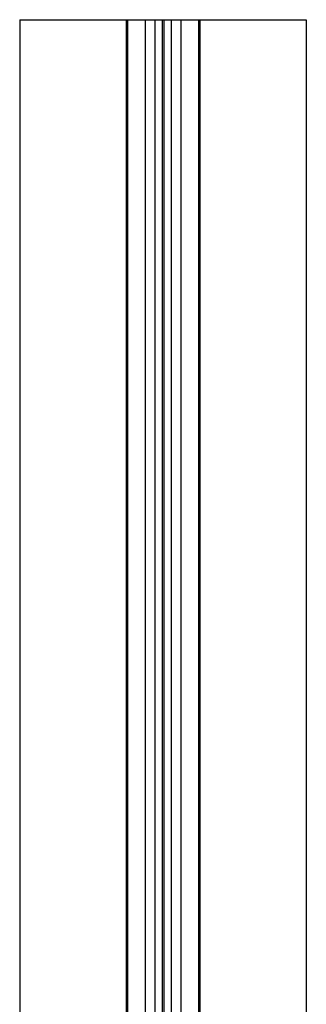
# Model space of a CAD drawing. Units: millimetres. Extents: x 458 to 2220, y -1397 to -92.
# Drawn here: x 478 to 493, y -1079 to -1028 of the extents above; entities that cross this region are included whole.
import ezdxf

# ---------------------------------------------------------------- set-up
doc = ezdxf.new("R2010")
doc.units = ezdxf.units.MM

msp = doc.modelspace()

# ---------------------------------------------------------------- linework, layer by layer
at = {"color": 7, "linetype": 'Continuous', "lineweight": 25}
for p, q in [((478.303, -1027.587), (483.871, -1027.587)), ((478.303, -1027.587), (478.303, -1121.337)), ((483.871, -1027.587), (483.871, -1121.337)), ((483.928, -1027.587), (483.928, -1121.337)), ((483.934, -1027.587), (483.95, -1027.587)), ((483.95, -1027.587), (483.95, -1121.337)), ((483.95, -1027.587), (484.865, -1027.587)), ((484.865, -1027.587), (485.371, -1027.587)), ((484.865, -1027.587), (484.865, -1121.337)), ((485.371, -1027.587), (485.371, -1121.337)), ((485.761, -1027.587), (485.761, -1121.337)), ((485.844, -1027.587), (485.844, -1121.337)), ((486.234, -1027.587), (486.234, -1121.337)), ((486.234, -1027.587), (486.74, -1027.587)), ((486.74, -1027.587), (486.74, -1121.337)), ((486.74, -1027.587), (487.655, -1027.587)), ((487.655, -1027.587), (487.655, -1121.337)), ((487.655, -1027.587), (487.671, -1027.587)), ((487.678, -1027.587), (487.678, -1121.337)), ((487.734, -1027.587), (487.734, -1121.337)), ((487.734, -1027.587), (493.303, -1027.587)), ((493.303, -1027.587), (493.303, -1121.337))]:
    msp.add_line(p, q, dxfattribs=at)
for points, knots in [([(483.871, -1027.587), (483.88, -1027.587), (483.896, -1027.587), (483.915, -1027.587), (483.926, -1027.587), (483.927, -1027.587), (483.928, -1027.587)], [0, 0, 0, 0, 0.279995, 0.559184, 0.779003, 1, 1, 1, 1]), ([(485.371, -1027.587), (485.454, -1027.587), (485.603, -1027.587), (485.713, -1027.587), (485.761, -1027.587)], [0, 0, 0, 0, 0.559331, 1, 1, 1, 1]), ([(485.761, -1027.587), (485.768, -1027.587), (485.781, -1027.587), (485.807, -1027.587), (485.829, -1027.587), (485.839, -1027.587), (485.844, -1027.587)], [0, 0, 0, 0, 0.279954, 0.559106, 0.778902, 1, 1, 1, 1]), ([(485.844, -1027.587), (485.908, -1027.587), (486.021, -1027.587), (486.169, -1027.587), (486.234, -1027.587)], [0, 0, 0, 0, 0.559329, 1, 1, 1, 1]), ([(487.678, -1027.587), (487.679, -1027.587), (487.681, -1027.587), (487.696, -1027.587), (487.714, -1027.587), (487.727, -1027.587), (487.734, -1027.587)], [0, 0, 0, 0, 0.2799632, 0.5592137, 0.7790131, 1, 1, 1, 1])]:
    msp.add_open_spline(points, degree=3, knots=knots, dxfattribs=at)

doc.saveas('drawing.dxf')
